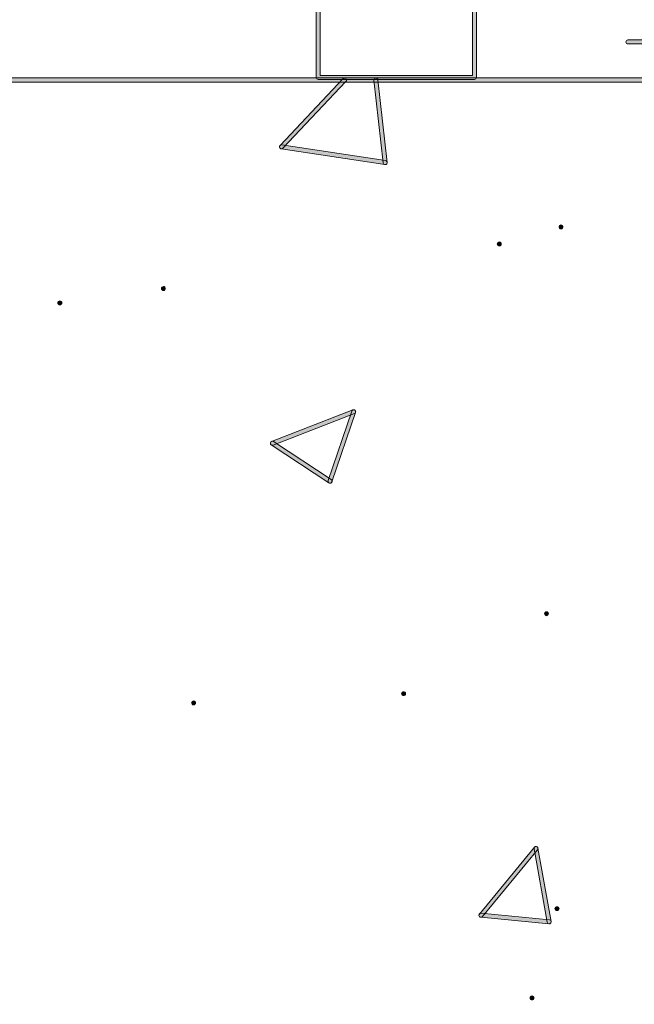
# Model space of a CAD drawing. Units: millimetres. Extents: x 80 to 230, y 59 to 151.
# Drawn here: x 122 to 136, y 81 to 102 of the extents above; entities that cross this region are included whole.
import ezdxf

# ---------------------------------------------------------------- set-up
doc = ezdxf.new("R2010")
doc.units = ezdxf.units.MM
doc.header["$MEASUREMENT"] = 0
doc.layers.add('Layer 1', color=7, linetype='Continuous')

# ---------------------------------------------------------------- blocks, each defined once
blk = doc.blocks.new('block 1140')
at = {"layer": 'Layer 1', "true_color": 0xffffff}
h = blk.add_hatch(color=7, dxfattribs=at)
h.dxf.hatch_style = 2
edge = h.paths.add_edge_path()
edge.add_spline(control_points=[(132.34, 82.513), (132.33, 82.513), (132.32, 82.517), (132.312, 82.523), (132.293, 82.539), (132.29, 82.567), (132.306, 82.585), (132.306, 82.585), (133.522, 84.062), (133.522, 84.062), (133.537, 84.081), (133.565, 84.083), (133.584, 84.068), (133.603, 84.053), (133.605, 84.025), (133.59, 84.006), (133.59, 84.006), (132.374, 82.53), (132.374, 82.53), (132.365, 82.519), (132.353, 82.513), (132.34, 82.513)], knot_values=[0, 0, 0, 0, 1, 1, 1, 2, 2, 2, 3, 3, 3, 4, 4, 4, 5, 5, 5, 6, 6, 6, 7, 7, 7, 7], degree=3, periodic=1)
at = {"layer": 'Layer 1', "lineweight": 0}
blk.add_open_spline([(132.34, 82.513), (132.33, 82.513), (132.32, 82.517), (132.312, 82.523), (132.293, 82.539), (132.29, 82.567), (132.306, 82.585), (132.306, 82.585), (133.522, 84.062), (133.522, 84.062), (133.537, 84.081), (133.565, 84.083), (133.584, 84.068), (133.603, 84.053), (133.605, 84.025), (133.59, 84.006), (133.59, 84.006), (132.374, 82.53), (132.374, 82.53), (132.365, 82.519), (132.353, 82.513), (132.34, 82.513)], degree=3, knots=[0, 0, 0, 0, 1, 1, 1, 2, 2, 2, 3, 3, 3, 4, 4, 4, 5, 5, 5, 6, 6, 6, 7, 7, 7, 7], dxfattribs=at)
blk = doc.blocks.new('block 1139')
at = {"layer": 'Layer 1'}
blk.add_blockref('block 1140', (0, 0), dxfattribs=at)
blk = doc.blocks.new('block 1156')
at = {"layer": 'Layer 1', "true_color": 0xffffff}
h = blk.add_hatch(color=7, dxfattribs=at)
h.dxf.hatch_style = 2
edge = h.paths.add_edge_path()
edge.add_spline(control_points=[(133.845, 82.369), (133.844, 82.369), (133.843, 82.369), (133.841, 82.369), (133.841, 82.369), (132.336, 82.514), (132.336, 82.514), (132.311, 82.516), (132.294, 82.538), (132.296, 82.562), (132.298, 82.586), (132.318, 82.608), (132.344, 82.601), (132.344, 82.601), (133.85, 82.457), (133.85, 82.457), (133.874, 82.455), (133.892, 82.433), (133.889, 82.409), (133.887, 82.386), (133.868, 82.369), (133.845, 82.369)], knot_values=[0, 0, 0, 0, 1, 1, 1, 2, 2, 2, 3, 3, 3, 4, 4, 4, 5, 5, 5, 6, 6, 6, 7, 7, 7, 7], degree=3, periodic=1)
at = {"layer": 'Layer 1', "lineweight": 0}
blk.add_open_spline([(133.845, 82.369), (133.844, 82.369), (133.843, 82.369), (133.841, 82.369), (133.841, 82.369), (132.336, 82.514), (132.336, 82.514), (132.311, 82.516), (132.294, 82.538), (132.296, 82.562), (132.298, 82.586), (132.318, 82.608), (132.344, 82.601), (132.344, 82.601), (133.85, 82.457), (133.85, 82.457), (133.874, 82.455), (133.892, 82.433), (133.889, 82.409), (133.887, 82.386), (133.868, 82.369), (133.845, 82.369)], degree=3, knots=[0, 0, 0, 0, 1, 1, 1, 2, 2, 2, 3, 3, 3, 4, 4, 4, 5, 5, 5, 6, 6, 6, 7, 7, 7, 7], dxfattribs=at)
blk = doc.blocks.new('block 1155')
at = {"layer": 'Layer 1'}
blk.add_blockref('block 1156', (0, 0), dxfattribs=at)
blk = doc.blocks.new('block 1174')
at = {"layer": 'Layer 1', "true_color": 0xffffff}
h = blk.add_hatch(color=7, dxfattribs=at)
h.dxf.hatch_style = 2
edge = h.paths.add_edge_path()
edge.add_spline(control_points=[(133.845, 82.369), (133.824, 82.369), (133.806, 82.384), (133.802, 82.405), (133.802, 82.405), (133.512, 84.026), (133.512, 84.026), (133.508, 84.05), (133.524, 84.073), (133.548, 84.078), (133.571, 84.081), (133.595, 84.066), (133.599, 84.042), (133.599, 84.042), (133.889, 82.421), (133.889, 82.421), (133.893, 82.397), (133.877, 82.374), (133.853, 82.369), (133.851, 82.369), (133.848, 82.369), (133.845, 82.369)], knot_values=[0, 0, 0, 0, 1, 1, 1, 2, 2, 2, 3, 3, 3, 4, 4, 4, 5, 5, 5, 6, 6, 6, 7, 7, 7, 7], degree=3, periodic=1)
at = {"layer": 'Layer 1', "lineweight": 0}
blk.add_open_spline([(133.845, 82.369), (133.824, 82.369), (133.806, 82.384), (133.802, 82.405), (133.802, 82.405), (133.512, 84.026), (133.512, 84.026), (133.508, 84.05), (133.524, 84.073), (133.548, 84.078), (133.571, 84.081), (133.595, 84.066), (133.599, 84.042), (133.599, 84.042), (133.889, 82.421), (133.889, 82.421), (133.893, 82.397), (133.877, 82.374), (133.853, 82.369), (133.851, 82.369), (133.848, 82.369), (133.845, 82.369)], degree=3, knots=[0, 0, 0, 0, 1, 1, 1, 2, 2, 2, 3, 3, 3, 4, 4, 4, 5, 5, 5, 6, 6, 6, 7, 7, 7, 7], dxfattribs=at)
blk = doc.blocks.new('block 1173')
at = {"layer": 'Layer 1'}
blk.add_blockref('block 1174', (0, 0), dxfattribs=at)
blk = doc.blocks.new('block 1184')
at = {"layer": 'Layer 1', "true_color": 0xffffff}
h = blk.add_hatch(color=7, dxfattribs=at)
h.dxf.hatch_style = 2
edge = h.paths.add_edge_path()
edge.add_spline(control_points=[(127.939, 99.479), (127.928, 99.479), (127.918, 99.483), (127.909, 99.491), (127.891, 99.507), (127.891, 99.535), (127.907, 99.553), (127.907, 99.553), (129.297, 101.03), (129.297, 101.03), (129.314, 101.047), (129.342, 101.048), (129.359, 101.032), (129.377, 101.015), (129.378, 100.987), (129.361, 100.969), (129.361, 100.969), (127.971, 99.493), (127.971, 99.493), (127.963, 99.484), (127.951, 99.479), (127.939, 99.479)], knot_values=[0, 0, 0, 0, 1, 1, 1, 2, 2, 2, 3, 3, 3, 4, 4, 4, 5, 5, 5, 6, 6, 6, 7, 7, 7, 7], degree=3, periodic=1)
at = {"layer": 'Layer 1', "lineweight": 0}
blk.add_open_spline([(127.939, 99.479), (127.928, 99.479), (127.918, 99.483), (127.909, 99.491), (127.891, 99.507), (127.891, 99.535), (127.907, 99.553), (127.907, 99.553), (129.297, 101.03), (129.297, 101.03), (129.314, 101.047), (129.342, 101.048), (129.359, 101.032), (129.377, 101.015), (129.378, 100.987), (129.361, 100.969), (129.361, 100.969), (127.971, 99.493), (127.971, 99.493), (127.963, 99.484), (127.951, 99.479), (127.939, 99.479)], degree=3, knots=[0, 0, 0, 0, 1, 1, 1, 2, 2, 2, 3, 3, 3, 4, 4, 4, 5, 5, 5, 6, 6, 6, 7, 7, 7, 7], dxfattribs=at)
blk = doc.blocks.new('block 1183')
at = {"layer": 'Layer 1'}
blk.add_blockref('block 1184', (0, 0), dxfattribs=at)
blk = doc.blocks.new('block 1196')
at = {"layer": 'Layer 1', "true_color": 0xffffff}
h = blk.add_hatch(color=7, dxfattribs=at)
h.dxf.hatch_style = 2
edge = h.paths.add_edge_path()
edge.add_spline(control_points=[(130.227, 99.132), (130.204, 99.132), (130.185, 99.148), (130.183, 99.171), (130.183, 99.171), (129.98, 100.995), (129.98, 100.995), (129.977, 101.019), (129.995, 101.041), (130.019, 101.043), (130.043, 101.05), (130.065, 101.029), (130.068, 101.004), (130.068, 101.004), (130.27, 99.181), (130.27, 99.181), (130.273, 99.156), (130.256, 99.135), (130.231, 99.132), (130.23, 99.132), (130.228, 99.132), (130.227, 99.132)], knot_values=[0, 0, 0, 0, 1, 1, 1, 2, 2, 2, 3, 3, 3, 4, 4, 4, 5, 5, 5, 6, 6, 6, 7, 7, 7, 7], degree=3, periodic=1)
at = {"layer": 'Layer 1', "lineweight": 0}
blk.add_open_spline([(130.227, 99.132), (130.204, 99.132), (130.185, 99.148), (130.183, 99.171), (130.183, 99.171), (129.98, 100.995), (129.98, 100.995), (129.977, 101.019), (129.995, 101.041), (130.019, 101.043), (130.043, 101.05), (130.065, 101.029), (130.068, 101.004), (130.068, 101.004), (130.27, 99.181), (130.27, 99.181), (130.273, 99.156), (130.256, 99.135), (130.231, 99.132), (130.23, 99.132), (130.228, 99.132), (130.227, 99.132)], degree=3, knots=[0, 0, 0, 0, 1, 1, 1, 2, 2, 2, 3, 3, 3, 4, 4, 4, 5, 5, 5, 6, 6, 6, 7, 7, 7, 7], dxfattribs=at)
blk = doc.blocks.new('block 1195')
at = {"layer": 'Layer 1'}
blk.add_blockref('block 1196', (0, 0), dxfattribs=at)
blk = doc.blocks.new('block 1202')
at = {"layer": 'Layer 1', "true_color": 0xffffff}
h = blk.add_hatch(color=7, dxfattribs=at)
h.dxf.hatch_style = 2
edge = h.paths.add_edge_path()
edge.add_spline(control_points=[(130.227, 99.132), (130.224, 99.132), (130.222, 99.132), (130.22, 99.132), (130.22, 99.132), (127.933, 99.479), (127.933, 99.479), (127.909, 99.483), (127.892, 99.505), (127.896, 99.529), (127.899, 99.554), (127.919, 99.571), (127.946, 99.567), (127.946, 99.567), (130.233, 99.219), (130.233, 99.219), (130.257, 99.216), (130.274, 99.193), (130.27, 99.169), (130.267, 99.147), (130.248, 99.132), (130.227, 99.132)], knot_values=[0, 0, 0, 0, 1, 1, 1, 2, 2, 2, 3, 3, 3, 4, 4, 4, 5, 5, 5, 6, 6, 6, 7, 7, 7, 7], degree=3, periodic=1)
at = {"layer": 'Layer 1', "lineweight": 0}
blk.add_open_spline([(130.227, 99.132), (130.224, 99.132), (130.222, 99.132), (130.22, 99.132), (130.22, 99.132), (127.933, 99.479), (127.933, 99.479), (127.909, 99.483), (127.892, 99.505), (127.896, 99.529), (127.899, 99.554), (127.919, 99.571), (127.946, 99.567), (127.946, 99.567), (130.233, 99.219), (130.233, 99.219), (130.257, 99.216), (130.274, 99.193), (130.27, 99.169), (130.267, 99.147), (130.248, 99.132), (130.227, 99.132)], degree=3, knots=[0, 0, 0, 0, 1, 1, 1, 2, 2, 2, 3, 3, 3, 4, 4, 4, 5, 5, 5, 6, 6, 6, 7, 7, 7, 7], dxfattribs=at)
blk = doc.blocks.new('block 1201')
at = {"layer": 'Layer 1'}
blk.add_blockref('block 1202', (0, 0), dxfattribs=at)
blk = doc.blocks.new('block 1216')
at = {"layer": 'Layer 1', "true_color": 0xffffff}
h = blk.add_hatch(color=7, dxfattribs=at)
h.dxf.hatch_style = 2
edge = h.paths.add_edge_path()
edge.add_spline(control_points=[(127.737, 92.936), (127.719, 92.936), (127.702, 92.947), (127.696, 92.964), (127.687, 92.987), (127.698, 93.012), (127.721, 93.021), (127.721, 93.021), (129.516, 93.716), (129.516, 93.716), (129.538, 93.725), (129.564, 93.714), (129.573, 93.691), (129.582, 93.668), (129.57, 93.643), (129.547, 93.634), (129.547, 93.634), (127.753, 92.939), (127.753, 92.939), (127.747, 92.937), (127.742, 92.936), (127.737, 92.936)], knot_values=[0, 0, 0, 0, 1, 1, 1, 2, 2, 2, 3, 3, 3, 4, 4, 4, 5, 5, 5, 6, 6, 6, 7, 7, 7, 7], degree=3, periodic=1)
at = {"layer": 'Layer 1', "lineweight": 0}
blk.add_open_spline([(127.737, 92.936), (127.719, 92.936), (127.702, 92.947), (127.696, 92.964), (127.687, 92.987), (127.698, 93.012), (127.721, 93.021), (127.721, 93.021), (129.516, 93.716), (129.516, 93.716), (129.538, 93.725), (129.564, 93.714), (129.573, 93.691), (129.582, 93.668), (129.57, 93.643), (129.547, 93.634), (129.547, 93.634), (127.753, 92.939), (127.753, 92.939), (127.747, 92.937), (127.742, 92.936), (127.737, 92.936)], degree=3, knots=[0, 0, 0, 0, 1, 1, 1, 2, 2, 2, 3, 3, 3, 4, 4, 4, 5, 5, 5, 6, 6, 6, 7, 7, 7, 7], dxfattribs=at)
blk = doc.blocks.new('block 1215')
at = {"layer": 'Layer 1'}
blk.add_blockref('block 1216', (0, 0), dxfattribs=at)
blk = doc.blocks.new('block 1228')
at = {"layer": 'Layer 1', "true_color": 0xffffff}
h = blk.add_hatch(color=7, dxfattribs=at)
h.dxf.hatch_style = 2
edge = h.paths.add_edge_path()
edge.add_spline(control_points=[(129.011, 92.096), (129.002, 92.096), (128.994, 92.099), (128.986, 92.104), (128.986, 92.104), (127.712, 92.943), (127.712, 92.943), (127.692, 92.957), (127.686, 92.984), (127.7, 93.004), (127.713, 93.025), (127.741, 93.03), (127.761, 93.017), (127.761, 93.017), (129.035, 92.177), (129.035, 92.177), (129.055, 92.164), (129.061, 92.137), (129.047, 92.116), (129.039, 92.103), (129.025, 92.096), (129.011, 92.096)], knot_values=[0, 0, 0, 0, 1, 1, 1, 2, 2, 2, 3, 3, 3, 4, 4, 4, 5, 5, 5, 6, 6, 6, 7, 7, 7, 7], degree=3, periodic=1)
at = {"layer": 'Layer 1', "lineweight": 0}
blk.add_open_spline([(129.011, 92.096), (129.002, 92.096), (128.994, 92.099), (128.986, 92.104), (128.986, 92.104), (127.712, 92.943), (127.712, 92.943), (127.692, 92.957), (127.686, 92.984), (127.7, 93.004), (127.713, 93.025), (127.741, 93.03), (127.761, 93.017), (127.761, 93.017), (129.035, 92.177), (129.035, 92.177), (129.055, 92.164), (129.061, 92.137), (129.047, 92.116), (129.039, 92.103), (129.025, 92.096), (129.011, 92.096)], degree=3, knots=[0, 0, 0, 0, 1, 1, 1, 2, 2, 2, 3, 3, 3, 4, 4, 4, 5, 5, 5, 6, 6, 6, 7, 7, 7, 7], dxfattribs=at)
blk = doc.blocks.new('block 1227')
at = {"layer": 'Layer 1'}
blk.add_blockref('block 1228', (0, 0), dxfattribs=at)
blk = doc.blocks.new('block 1248')
at = {"layer": 'Layer 1', "true_color": 0xffffff}
h = blk.add_hatch(color=7, dxfattribs=at)
h.dxf.hatch_style = 2
edge = h.paths.add_edge_path()
edge.add_spline(control_points=[(129.011, 92.096), (129.006, 92.096), (129.001, 92.097), (128.996, 92.099), (128.973, 92.107), (128.961, 92.131), (128.969, 92.155), (128.969, 92.155), (129.49, 93.689), (129.49, 93.689), (129.498, 93.712), (129.523, 93.725), (129.546, 93.717), (129.569, 93.709), (129.581, 93.684), (129.573, 93.661), (129.573, 93.661), (129.052, 92.126), (129.052, 92.126), (129.046, 92.108), (129.029, 92.096), (129.011, 92.096)], knot_values=[0, 0, 0, 0, 1, 1, 1, 2, 2, 2, 3, 3, 3, 4, 4, 4, 5, 5, 5, 6, 6, 6, 7, 7, 7, 7], degree=3, periodic=1)
at = {"layer": 'Layer 1', "lineweight": 0}
blk.add_open_spline([(129.011, 92.096), (129.006, 92.096), (129.001, 92.097), (128.996, 92.099), (128.973, 92.107), (128.961, 92.131), (128.969, 92.155), (128.969, 92.155), (129.49, 93.689), (129.49, 93.689), (129.498, 93.712), (129.523, 93.725), (129.546, 93.717), (129.569, 93.709), (129.581, 93.684), (129.573, 93.661), (129.573, 93.661), (129.052, 92.126), (129.052, 92.126), (129.046, 92.108), (129.029, 92.096), (129.011, 92.096)], degree=3, knots=[0, 0, 0, 0, 1, 1, 1, 2, 2, 2, 3, 3, 3, 4, 4, 4, 5, 5, 5, 6, 6, 6, 7, 7, 7, 7], dxfattribs=at)
blk = doc.blocks.new('block 1247')
at = {"layer": 'Layer 1'}
blk.add_blockref('block 1248', (0, 0), dxfattribs=at)
blk = doc.blocks.new('block 1276')
at = {"layer": 'Layer 1', "true_color": 0xffffff}
h = blk.add_hatch(color=7, dxfattribs=at)
h.dxf.hatch_style = 2
edge = h.paths.add_edge_path()
edge.add_spline(control_points=[(134.105, 97.713), (134.094, 97.713), (134.084, 97.716), (134.073, 97.727), (134.066, 97.734), (134.063, 97.744), (134.063, 97.758), (134.063, 97.769), (134.066, 97.779), (134.073, 97.787), (134.091, 97.804), (134.119, 97.804), (134.137, 97.787), (134.144, 97.779), (134.151, 97.769), (134.151, 97.758), (134.151, 97.744), (134.144, 97.734), (134.137, 97.727), (134.13, 97.716), (134.119, 97.713), (134.105, 97.713)], knot_values=[0, 0, 0, 0, 1, 1, 1, 2, 2, 2, 3, 3, 3, 4, 4, 4, 5, 5, 5, 6, 6, 6, 7, 7, 7, 7], degree=3, periodic=1)
at = {"layer": 'Layer 1', "lineweight": 0}
blk.add_open_spline([(134.105, 97.713), (134.094, 97.713), (134.084, 97.716), (134.073, 97.727), (134.066, 97.734), (134.063, 97.744), (134.063, 97.758), (134.063, 97.769), (134.066, 97.779), (134.073, 97.787), (134.091, 97.804), (134.119, 97.804), (134.137, 97.787), (134.144, 97.779), (134.151, 97.769), (134.151, 97.758), (134.151, 97.744), (134.144, 97.734), (134.137, 97.727), (134.13, 97.716), (134.119, 97.713), (134.105, 97.713)], degree=3, knots=[0, 0, 0, 0, 1, 1, 1, 2, 2, 2, 3, 3, 3, 4, 4, 4, 5, 5, 5, 6, 6, 6, 7, 7, 7, 7], dxfattribs=at)
blk = doc.blocks.new('block 1275')
at = {"layer": 'Layer 1'}
blk.add_blockref('block 1276', (0, 0), dxfattribs=at)
blk = doc.blocks.new('block 1280')
at = {"layer": 'Layer 1', "true_color": 0xffffff}
h = blk.add_hatch(color=7, dxfattribs=at)
h.dxf.hatch_style = 2
edge = h.paths.add_edge_path()
edge.add_spline(control_points=[(133.787, 89.172), (133.777, 89.172), (133.766, 89.179), (133.756, 89.186), (133.749, 89.193), (133.745, 89.204), (133.745, 89.218), (133.745, 89.228), (133.749, 89.239), (133.756, 89.246), (133.777, 89.267), (133.801, 89.263), (133.819, 89.246), (133.826, 89.239), (133.83, 89.228), (133.83, 89.218), (133.83, 89.204), (133.826, 89.193), (133.819, 89.186), (133.809, 89.179), (133.798, 89.172), (133.787, 89.172)], knot_values=[0, 0, 0, 0, 1, 1, 1, 2, 2, 2, 3, 3, 3, 4, 4, 4, 5, 5, 5, 6, 6, 6, 7, 7, 7, 7], degree=3, periodic=1)
at = {"layer": 'Layer 1', "lineweight": 0}
blk.add_open_spline([(133.787, 89.172), (133.777, 89.172), (133.766, 89.179), (133.756, 89.186), (133.749, 89.193), (133.745, 89.204), (133.745, 89.218), (133.745, 89.228), (133.749, 89.239), (133.756, 89.246), (133.777, 89.267), (133.801, 89.263), (133.819, 89.246), (133.826, 89.239), (133.83, 89.228), (133.83, 89.218), (133.83, 89.204), (133.826, 89.193), (133.819, 89.186), (133.809, 89.179), (133.798, 89.172), (133.787, 89.172)], degree=3, knots=[0, 0, 0, 0, 1, 1, 1, 2, 2, 2, 3, 3, 3, 4, 4, 4, 5, 5, 5, 6, 6, 6, 7, 7, 7, 7], dxfattribs=at)
blk = doc.blocks.new('block 1279')
at = {"layer": 'Layer 1'}
blk.add_blockref('block 1280', (0, 0), dxfattribs=at)
blk = doc.blocks.new('block 1286')
at = {"layer": 'Layer 1', "true_color": 0xffffff}
h = blk.add_hatch(color=7, dxfattribs=at)
h.dxf.hatch_style = 2
edge = h.paths.add_edge_path()
edge.add_spline(control_points=[(133.47, 80.691), (133.459, 80.691), (133.445, 80.694), (133.438, 80.701), (133.431, 80.712), (133.424, 80.723), (133.424, 80.733), (133.424, 80.748), (133.431, 80.758), (133.438, 80.765), (133.452, 80.779), (133.484, 80.783), (133.502, 80.765), (133.509, 80.758), (133.512, 80.744), (133.512, 80.733), (133.512, 80.723), (133.509, 80.712), (133.502, 80.701), (133.491, 80.694), (133.48, 80.691), (133.47, 80.691)], knot_values=[0, 0, 0, 0, 1, 1, 1, 2, 2, 2, 3, 3, 3, 4, 4, 4, 5, 5, 5, 6, 6, 6, 7, 7, 7, 7], degree=3, periodic=1)
at = {"layer": 'Layer 1', "lineweight": 0}
blk.add_open_spline([(133.47, 80.691), (133.459, 80.691), (133.445, 80.694), (133.438, 80.701), (133.431, 80.712), (133.424, 80.723), (133.424, 80.733), (133.424, 80.748), (133.431, 80.758), (133.438, 80.765), (133.452, 80.779), (133.484, 80.783), (133.502, 80.765), (133.509, 80.758), (133.512, 80.744), (133.512, 80.733), (133.512, 80.723), (133.509, 80.712), (133.502, 80.701), (133.491, 80.694), (133.48, 80.691), (133.47, 80.691)], degree=3, knots=[0, 0, 0, 0, 1, 1, 1, 2, 2, 2, 3, 3, 3, 4, 4, 4, 5, 5, 5, 6, 6, 6, 7, 7, 7, 7], dxfattribs=at)
blk = doc.blocks.new('block 1285')
at = {"layer": 'Layer 1'}
blk.add_blockref('block 1286', (0, 0), dxfattribs=at)
blk = doc.blocks.new('block 1316')
at = {"layer": 'Layer 1', "true_color": 0xffffff}
h = blk.add_hatch(color=7, dxfattribs=at)
h.dxf.hatch_style = 2
edge = h.paths.add_edge_path()
edge.add_spline(control_points=[(123.045, 96.033), (123.035, 96.033), (123.024, 96.037), (123.017, 96.047), (123.006, 96.054), (123.003, 96.065), (123.003, 96.079), (123.003, 96.09), (123.006, 96.1), (123.014, 96.107), (123.031, 96.125), (123.063, 96.125), (123.077, 96.107), (123.088, 96.1), (123.091, 96.09), (123.091, 96.079), (123.091, 96.065), (123.088, 96.054), (123.077, 96.047), (123.07, 96.037), (123.059, 96.033), (123.045, 96.033)], knot_values=[0, 0, 0, 0, 1, 1, 1, 2, 2, 2, 3, 3, 3, 4, 4, 4, 5, 5, 5, 6, 6, 6, 7, 7, 7, 7], degree=3, periodic=1)
at = {"layer": 'Layer 1', "lineweight": 0}
blk.add_open_spline([(123.045, 96.033), (123.035, 96.033), (123.024, 96.037), (123.017, 96.047), (123.006, 96.054), (123.003, 96.065), (123.003, 96.079), (123.003, 96.09), (123.006, 96.1), (123.014, 96.107), (123.031, 96.125), (123.063, 96.125), (123.077, 96.107), (123.088, 96.1), (123.091, 96.09), (123.091, 96.079), (123.091, 96.065), (123.088, 96.054), (123.077, 96.047), (123.07, 96.037), (123.059, 96.033), (123.045, 96.033)], degree=3, knots=[0, 0, 0, 0, 1, 1, 1, 2, 2, 2, 3, 3, 3, 4, 4, 4, 5, 5, 5, 6, 6, 6, 7, 7, 7, 7], dxfattribs=at)
blk = doc.blocks.new('block 1315')
at = {"layer": 'Layer 1'}
blk.add_blockref('block 1316', (0, 0), dxfattribs=at)
blk = doc.blocks.new('block 1318')
at = {"layer": 'Layer 1', "true_color": 0xffffff}
h = blk.add_hatch(color=7, dxfattribs=at)
h.dxf.hatch_style = 2
edge = h.paths.add_edge_path()
edge.add_spline(control_points=[(132.747, 97.338), (132.733, 97.338), (132.722, 97.342), (132.715, 97.349), (132.704, 97.356), (132.701, 97.37), (132.701, 97.381), (132.701, 97.391), (132.704, 97.406), (132.715, 97.412), (132.729, 97.43), (132.761, 97.43), (132.775, 97.412), (132.786, 97.406), (132.789, 97.391), (132.789, 97.381), (132.789, 97.37), (132.786, 97.356), (132.775, 97.349), (132.768, 97.342), (132.757, 97.338), (132.747, 97.338)], knot_values=[0, 0, 0, 0, 1, 1, 1, 2, 2, 2, 3, 3, 3, 4, 4, 4, 5, 5, 5, 6, 6, 6, 7, 7, 7, 7], degree=3, periodic=1)
at = {"layer": 'Layer 1', "lineweight": 0}
blk.add_open_spline([(132.747, 97.338), (132.733, 97.338), (132.722, 97.342), (132.715, 97.349), (132.704, 97.356), (132.701, 97.37), (132.701, 97.381), (132.701, 97.391), (132.704, 97.406), (132.715, 97.412), (132.729, 97.43), (132.761, 97.43), (132.775, 97.412), (132.786, 97.406), (132.789, 97.391), (132.789, 97.381), (132.789, 97.37), (132.786, 97.356), (132.775, 97.349), (132.768, 97.342), (132.757, 97.338), (132.747, 97.338)], degree=3, knots=[0, 0, 0, 0, 1, 1, 1, 2, 2, 2, 3, 3, 3, 4, 4, 4, 5, 5, 5, 6, 6, 6, 7, 7, 7, 7], dxfattribs=at)
blk = doc.blocks.new('block 1317')
at = {"layer": 'Layer 1'}
blk.add_blockref('block 1318', (0, 0), dxfattribs=at)
blk = doc.blocks.new('block 1330')
at = {"layer": 'Layer 1', "true_color": 0xffffff}
h = blk.add_hatch(color=7, dxfattribs=at)
h.dxf.hatch_style = 2
edge = h.paths.add_edge_path()
edge.add_spline(control_points=[(125.998, 87.203), (125.987, 87.203), (125.977, 87.207), (125.97, 87.217), (125.959, 87.224), (125.956, 87.235), (125.956, 87.249), (125.956, 87.26), (125.959, 87.27), (125.97, 87.277), (125.987, 87.295), (126.016, 87.295), (126.03, 87.277), (126.04, 87.27), (126.044, 87.26), (126.044, 87.249), (126.044, 87.235), (126.04, 87.224), (126.03, 87.217), (126.023, 87.207), (126.012, 87.203), (125.998, 87.203)], knot_values=[0, 0, 0, 0, 1, 1, 1, 2, 2, 2, 3, 3, 3, 4, 4, 4, 5, 5, 5, 6, 6, 6, 7, 7, 7, 7], degree=3, periodic=1)
at = {"layer": 'Layer 1', "lineweight": 0}
blk.add_open_spline([(125.998, 87.203), (125.987, 87.203), (125.977, 87.207), (125.97, 87.217), (125.959, 87.224), (125.956, 87.235), (125.956, 87.249), (125.956, 87.26), (125.959, 87.27), (125.97, 87.277), (125.987, 87.295), (126.016, 87.295), (126.03, 87.277), (126.04, 87.27), (126.044, 87.26), (126.044, 87.249), (126.044, 87.235), (126.04, 87.224), (126.03, 87.217), (126.023, 87.207), (126.012, 87.203), (125.998, 87.203)], degree=3, knots=[0, 0, 0, 0, 1, 1, 1, 2, 2, 2, 3, 3, 3, 4, 4, 4, 5, 5, 5, 6, 6, 6, 7, 7, 7, 7], dxfattribs=at)
blk = doc.blocks.new('block 1329')
at = {"layer": 'Layer 1'}
blk.add_blockref('block 1330', (0, 0), dxfattribs=at)
blk = doc.blocks.new('block 1370')
at = {"layer": 'Layer 1', "true_color": 0xffffff}
h = blk.add_hatch(color=7, dxfattribs=at)
h.dxf.hatch_style = 2
edge = h.paths.add_edge_path()
edge.add_spline(control_points=[(125.335, 96.351), (125.321, 96.351), (125.31, 96.358), (125.303, 96.365), (125.296, 96.372), (125.289, 96.382), (125.289, 96.397), (125.289, 96.407), (125.292, 96.418), (125.303, 96.428), (125.321, 96.442), (125.349, 96.446), (125.367, 96.428), (125.374, 96.418), (125.377, 96.407), (125.377, 96.397), (125.377, 96.382), (125.374, 96.372), (125.367, 96.365), (125.356, 96.358), (125.345, 96.351), (125.335, 96.351)], knot_values=[0, 0, 0, 0, 1, 1, 1, 2, 2, 2, 3, 3, 3, 4, 4, 4, 5, 5, 5, 6, 6, 6, 7, 7, 7, 7], degree=3, periodic=1)
at = {"layer": 'Layer 1', "lineweight": 0}
blk.add_open_spline([(125.335, 96.351), (125.321, 96.351), (125.31, 96.358), (125.303, 96.365), (125.296, 96.372), (125.289, 96.382), (125.289, 96.397), (125.289, 96.407), (125.292, 96.418), (125.303, 96.428), (125.321, 96.442), (125.349, 96.446), (125.367, 96.428), (125.374, 96.418), (125.377, 96.407), (125.377, 96.397), (125.377, 96.382), (125.374, 96.372), (125.367, 96.365), (125.356, 96.358), (125.345, 96.351), (125.335, 96.351)], degree=3, knots=[0, 0, 0, 0, 1, 1, 1, 2, 2, 2, 3, 3, 3, 4, 4, 4, 5, 5, 5, 6, 6, 6, 7, 7, 7, 7], dxfattribs=at)
blk = doc.blocks.new('block 1369')
at = {"layer": 'Layer 1'}
blk.add_blockref('block 1370', (0, 0), dxfattribs=at)
blk = doc.blocks.new('block 1378')
at = {"layer": 'Layer 1', "true_color": 0xffffff}
h = blk.add_hatch(color=7, dxfattribs=at)
h.dxf.hatch_style = 2
edge = h.paths.add_edge_path()
edge.add_spline(control_points=[(134.02, 82.66), (134.006, 82.66), (133.995, 82.663), (133.989, 82.67), (133.978, 82.681), (133.974, 82.691), (133.974, 82.702), (133.974, 82.716), (133.978, 82.726), (133.989, 82.734), (134.003, 82.751), (134.034, 82.751), (134.052, 82.734), (134.059, 82.726), (134.063, 82.712), (134.063, 82.702), (134.063, 82.691), (134.059, 82.681), (134.052, 82.67), (134.041, 82.663), (134.031, 82.66), (134.02, 82.66)], knot_values=[0, 0, 0, 0, 1, 1, 1, 2, 2, 2, 3, 3, 3, 4, 4, 4, 5, 5, 5, 6, 6, 6, 7, 7, 7, 7], degree=3, periodic=1)
at = {"layer": 'Layer 1', "lineweight": 0}
blk.add_open_spline([(134.02, 82.66), (134.006, 82.66), (133.995, 82.663), (133.989, 82.67), (133.978, 82.681), (133.974, 82.691), (133.974, 82.702), (133.974, 82.716), (133.978, 82.726), (133.989, 82.734), (134.003, 82.751), (134.034, 82.751), (134.052, 82.734), (134.059, 82.726), (134.063, 82.712), (134.063, 82.702), (134.063, 82.691), (134.059, 82.681), (134.052, 82.67), (134.041, 82.663), (134.031, 82.66), (134.02, 82.66)], degree=3, knots=[0, 0, 0, 0, 1, 1, 1, 2, 2, 2, 3, 3, 3, 4, 4, 4, 5, 5, 5, 6, 6, 6, 7, 7, 7, 7], dxfattribs=at)
blk = doc.blocks.new('block 1377')
at = {"layer": 'Layer 1'}
blk.add_blockref('block 1378', (0, 0), dxfattribs=at)
blk = doc.blocks.new('block 1416')
at = {"layer": 'Layer 1', "true_color": 0xffffff}
h = blk.add_hatch(color=7, dxfattribs=at)
h.dxf.hatch_style = 2
edge = h.paths.add_edge_path()
edge.add_spline(control_points=[(130.634, 87.408), (130.619, 87.408), (130.609, 87.411), (130.602, 87.418), (130.591, 87.429), (130.588, 87.44), (130.588, 87.45), (130.588, 87.461), (130.591, 87.475), (130.602, 87.482), (130.616, 87.496), (130.644, 87.5), (130.662, 87.482), (130.672, 87.475), (130.676, 87.464), (130.676, 87.45), (130.676, 87.44), (130.672, 87.425), (130.662, 87.418), (130.655, 87.411), (130.644, 87.408), (130.634, 87.408)], knot_values=[0, 0, 0, 0, 1, 1, 1, 2, 2, 2, 3, 3, 3, 4, 4, 4, 5, 5, 5, 6, 6, 6, 7, 7, 7, 7], degree=3, periodic=1)
at = {"layer": 'Layer 1', "lineweight": 0}
blk.add_open_spline([(130.634, 87.408), (130.619, 87.408), (130.609, 87.411), (130.602, 87.418), (130.591, 87.429), (130.588, 87.44), (130.588, 87.45), (130.588, 87.461), (130.591, 87.475), (130.602, 87.482), (130.616, 87.496), (130.644, 87.5), (130.662, 87.482), (130.672, 87.475), (130.676, 87.464), (130.676, 87.45), (130.676, 87.44), (130.672, 87.425), (130.662, 87.418), (130.655, 87.411), (130.644, 87.408), (130.634, 87.408)], degree=3, knots=[0, 0, 0, 0, 1, 1, 1, 2, 2, 2, 3, 3, 3, 4, 4, 4, 5, 5, 5, 6, 6, 6, 7, 7, 7, 7], dxfattribs=at)
blk = doc.blocks.new('block 1415')
at = {"layer": 'Layer 1'}
blk.add_blockref('block 1416', (0, 0), dxfattribs=at)
blk = doc.blocks.new('block 1440')
at = {"layer": 'Layer 1', "true_color": 0xffffff}
h = blk.add_hatch(color=7, dxfattribs=at)
h.dxf.hatch_style = 2
edge = h.paths.add_edge_path()
edge.add_spline(control_points=[(164.302, 59.237), (164.278, 59.237), (164.258, 59.256), (164.258, 59.281), (164.258, 59.281), (164.258, 100.955), (164.258, 100.955), (164.258, 100.955), (80.083, 100.955), (80.083, 100.955), (80.059, 100.955), (80.039, 100.975), (80.039, 101), (80.039, 101.024), (80.059, 101.044), (80.083, 101.044), (80.083, 101.044), (164.302, 101.044), (164.302, 101.044), (164.327, 101.044), (164.346, 101.024), (164.346, 101), (164.346, 101), (164.346, 59.281), (164.346, 59.281), (164.346, 59.256), (164.327, 59.237), (164.302, 59.237)], knot_values=[0, 0, 0, 0, 1, 1, 1, 2, 2, 2, 3, 3, 3, 4, 4, 4, 5, 5, 5, 6, 6, 6, 7, 7, 7, 8, 8, 8, 9, 9, 9, 9], degree=3, periodic=1)
at = {"layer": 'Layer 1', "lineweight": 0}
blk.add_open_spline([(164.302, 59.237), (164.278, 59.237), (164.258, 59.256), (164.258, 59.281), (164.258, 59.281), (164.258, 100.955), (164.258, 100.955), (164.258, 100.955), (80.083, 100.955), (80.083, 100.955), (80.059, 100.955), (80.039, 100.975), (80.039, 101), (80.039, 101.024), (80.059, 101.044), (80.083, 101.044), (80.083, 101.044), (164.302, 101.044), (164.302, 101.044), (164.327, 101.044), (164.346, 101.024), (164.346, 101), (164.346, 101), (164.346, 59.281), (164.346, 59.281), (164.346, 59.256), (164.327, 59.237), (164.302, 59.237)], degree=3, knots=[0, 0, 0, 0, 1, 1, 1, 2, 2, 2, 3, 3, 3, 4, 4, 4, 5, 5, 5, 6, 6, 6, 7, 7, 7, 8, 8, 8, 9, 9, 9, 9], dxfattribs=at)
blk = doc.blocks.new('block 1439')
at = {"layer": 'Layer 1'}
blk.add_blockref('block 1440', (0, 0), dxfattribs=at)
blk = doc.blocks.new('block 1444')
at = {"layer": 'Layer 1', "true_color": 0xffffff}
h = blk.add_hatch(color=7, dxfattribs=at)
h.dxf.hatch_style = 2
edge = h.paths.add_edge_path()
edge.add_spline(control_points=[(132.195, 101.013), (132.195, 101.013), (128.75, 101.013), (128.75, 101.013), (128.726, 101.013), (128.706, 101.033), (128.706, 101.057), (128.706, 101.057), (128.706, 129.227), (128.706, 129.227), (128.706, 129.251), (128.726, 129.271), (128.75, 129.271), (128.774, 129.271), (128.794, 129.251), (128.794, 129.227), (128.794, 129.227), (128.794, 101.101), (128.794, 101.101), (128.794, 101.101), (132.151, 101.101), (132.151, 101.101), (132.151, 101.101), (132.151, 131.731), (132.151, 131.731), (132.151, 131.731), (131.327, 131.731), (131.327, 131.731), (131.302, 131.731), (131.282, 131.75), (131.282, 131.775), (131.282, 131.799), (131.302, 131.819), (131.327, 131.819), (131.327, 131.819), (132.195, 131.819), (132.195, 131.819), (132.219, 131.819), (132.239, 131.799), (132.239, 131.775), (132.239, 131.775), (132.239, 101.057), (132.239, 101.057), (132.239, 101.033), (132.219, 101.013), (132.195, 101.013)], knot_values=[0, 0, 0, 0, 1, 1, 1, 2, 2, 2, 3, 3, 3, 4, 4, 4, 5, 5, 5, 6, 6, 6, 7, 7, 7, 8, 8, 8, 9, 9, 9, 10, 10, 10, 11, 11, 11, 12, 12, 12, 13, 13, 13, 14, 14, 14, 15, 15, 15, 15], degree=3, periodic=1)
at = {"layer": 'Layer 1', "lineweight": 0}
blk.add_open_spline([(132.195, 101.013), (132.195, 101.013), (128.75, 101.013), (128.75, 101.013), (128.726, 101.013), (128.706, 101.033), (128.706, 101.057), (128.706, 101.057), (128.706, 129.227), (128.706, 129.227), (128.706, 129.251), (128.726, 129.271), (128.75, 129.271), (128.774, 129.271), (128.794, 129.251), (128.794, 129.227), (128.794, 129.227), (128.794, 101.101), (128.794, 101.101), (128.794, 101.101), (132.151, 101.101), (132.151, 101.101), (132.151, 101.101), (132.151, 131.731), (132.151, 131.731), (132.151, 131.731), (131.327, 131.731), (131.327, 131.731), (131.302, 131.731), (131.282, 131.75), (131.282, 131.775), (131.282, 131.799), (131.302, 131.819), (131.327, 131.819), (131.327, 131.819), (132.195, 131.819), (132.195, 131.819), (132.219, 131.819), (132.239, 131.799), (132.239, 131.775), (132.239, 131.775), (132.239, 101.057), (132.239, 101.057), (132.239, 101.033), (132.219, 101.013), (132.195, 101.013)], degree=3, knots=[0, 0, 0, 0, 1, 1, 1, 2, 2, 2, 3, 3, 3, 4, 4, 4, 5, 5, 5, 6, 6, 6, 7, 7, 7, 8, 8, 8, 9, 9, 9, 10, 10, 10, 11, 11, 11, 12, 12, 12, 13, 13, 13, 14, 14, 14, 15, 15, 15, 15], dxfattribs=at)
blk = doc.blocks.new('block 1443')
at = {"layer": 'Layer 1'}
blk.add_blockref('block 1444', (0, 0), dxfattribs=at)
blk = doc.blocks.new('block 1448')
at = {"layer": 'Layer 1', "true_color": 0xffffff}
h = blk.add_hatch(color=7, dxfattribs=at)
h.dxf.hatch_style = 2
edge = h.paths.add_edge_path()
edge.add_spline(control_points=[(139.259, 101.795), (139.259, 101.795), (135.582, 101.795), (135.582, 101.795), (135.558, 101.795), (135.538, 101.815), (135.538, 101.839), (135.538, 101.864), (135.558, 101.883), (135.582, 101.883), (135.582, 101.883), (139.259, 101.883), (139.259, 101.883), (139.283, 101.883), (139.303, 101.864), (139.303, 101.839), (139.303, 101.815), (139.283, 101.795), (139.259, 101.795)], knot_values=[0, 0, 0, 0, 1, 1, 1, 2, 2, 2, 3, 3, 3, 4, 4, 4, 5, 5, 5, 6, 6, 6, 6], degree=3, periodic=1)
at = {"layer": 'Layer 1', "lineweight": 0}
blk.add_open_spline([(139.259, 101.795), (139.259, 101.795), (135.582, 101.795), (135.582, 101.795), (135.558, 101.795), (135.538, 101.815), (135.538, 101.839), (135.538, 101.864), (135.558, 101.883), (135.582, 101.883), (135.582, 101.883), (139.259, 101.883), (139.259, 101.883), (139.283, 101.883), (139.303, 101.864), (139.303, 101.839), (139.303, 101.815), (139.283, 101.795), (139.259, 101.795)], degree=3, knots=[0, 0, 0, 0, 1, 1, 1, 2, 2, 2, 3, 3, 3, 4, 4, 4, 5, 5, 5, 6, 6, 6, 6], dxfattribs=at)
blk = doc.blocks.new('block 1447')
at = {"layer": 'Layer 1'}
blk.add_blockref('block 1448', (0, 0), dxfattribs=at)

msp = doc.modelspace()

# ---------------------------------------------------------------- block references
at = {"layer": 'Layer 1'}
for name in ['block 1443', 'block 1447', 'block 1439', 'block 1183', 'block 1195', 'block 1201', 'block 1275', 'block 1317', 'block 1369', 'block 1315', 'block 1215', 'block 1247', 'block 1227', 'block 1279', 'block 1415', 'block 1329', 'block 1139', 'block 1173', 'block 1377', 'block 1155', 'block 1285']:
    msp.add_blockref(name, (0, 0), dxfattribs=at)

doc.saveas('drawing.dxf')
